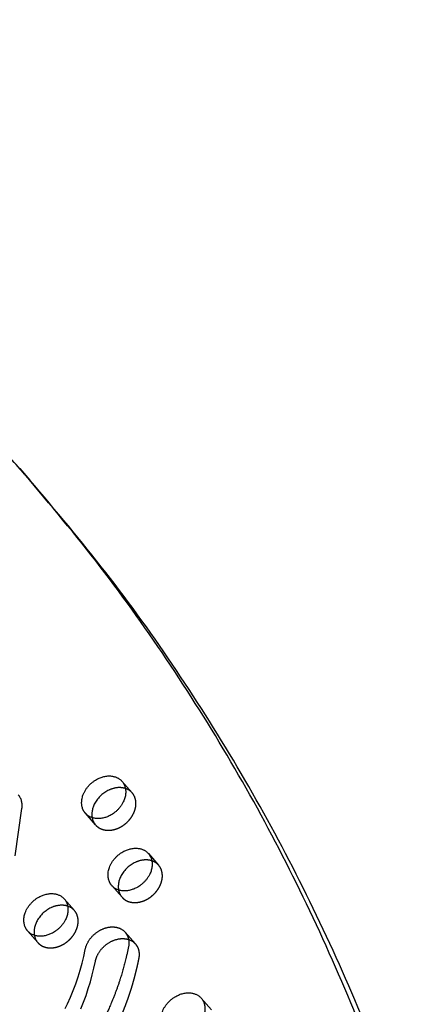
# Model space of a CAD drawing. Units: millimetres. Extents: x 68340 to 83408, y -10421 to 7597.
# Drawn here: x 74424 to 74637, y 1046 to 1561 of the extents above; entities that cross this region are included whole.
import ezdxf

# ---------------------------------------------------------------- set-up
doc = ezdxf.new("R2010")
doc.units = ezdxf.units.MM
doc.header["$LTSCALE"] = 500
doc.linetypes.add('Hidden', pattern=[4, 2, -2])
doc.layers.add('Make2D$Hidden$Curves', color=7, linetype='Hidden', true_color=0x000000)
doc.layers.add('Make2D$visible$Curves', color=7, linetype='Continuous', true_color=0x000000)

msp = doc.modelspace()

# ---------------------------------------------------------------- linework, layer by layer
at = {"layer": 'Make2D$Hidden$Curves', "color": 18, "lineweight": -3, "true_color": 0x000000}
for p, q in [((74477.014, 1162.877), (74482.35, 1156.783)), ((74463.241, 1140.049), (74457.905, 1146.144)), ((74490.811, 1125.117), (74496.148, 1119.023)), ((74477.039, 1102.29), (74471.702, 1108.384)), ((74446.828, 1101.441), (74452.164, 1095.346)), ((74433.055, 1078.613), (74427.719, 1084.707)), ((74518.406, 1049.598), (74523.743, 1043.503))]:
    msp.add_line(p, q, dxfattribs=at)
msp.add_lwpolyline([(74421.14, 1123.948), (74424.718, 1148.716, 0.2210703), (74422.862, 1155.799)], format="xyb", dxfattribs=at)
for centre, radius, start, end in [((74476.415, 1151.523), 7.931, 41.54555, 72.31259), ((74476.53, 1151.707), 7.722, 19.89739, 41.0928), ((74469.246, 1145.242), 7.939, 190.11967, 220.85454), ((74490.212, 1113.763), 7.931, 41.54555, 72.31259), ((74490.328, 1113.947), 7.722, 19.89739, 41.0928), ((74483.044, 1107.483), 7.939, 190.11967, 220.85454), ((74446.229, 1090.087), 7.931, 41.54555, 72.31259), ((74446.344, 1090.271), 7.722, 19.89739, 41.0928), ((74439.06, 1083.806), 7.939, 190.11967, 220.85454)]:
    msp.add_arc(centre, radius, start, end, dxfattribs=at)
at = {"layer": 'Make2D$Hidden$Curves', "color": 18, "lineweight": -3, "true_color": 0x000000, "extrusion": (0, 0, -1)}
msp.add_arc((-74478.051, 1072.659), 7.937, 107.69942, 138.44244, dxfattribs=at)
at = {"layer": 'Make2D$Hidden$Curves', "color": 18, "lineweight": -3, "true_color": 0x000000}
for points, weights, degree, knots in [([(74428.914, 1320.187), (74298.817, 1468.753), (74116.869, 1559.837), (74114.695, 1560.925), (74112.044, 1559.498), (74109.392, 1558.07), (74108.597, 1555.385)], [0.936864169837, 0.956720507726, 1, 0.883056400469, 1, 0.883056400469, 1], 2, [-2523.1768335, -2523.1768335, -2523.1768335, -2004.5957486, -2004.5957486, -1998.9653571, -1998.9653571, -1993.3349656, -1993.3349656, -1993.3349656]), ([(74463.241, 1140.049), (74468.046, 1134.562), (74476.245, 1138.976), (74487.241, 1144.895), (74483.792, 1154.335)], [0.908286773905, 0.764023962988, 1, 0.707106781187, 1], 2, [43.7748863, 43.7748863, 43.7748863, 59.8473401, 59.8473401, 79.7964534, 79.7964534, 79.7964534]), ([(74477.039, 1102.29), (74481.844, 1096.803), (74490.043, 1101.216), (74501.039, 1107.135), (74497.59, 1116.575)], [0.908286773905, 0.764023962988, 1, 0.707106781187, 1], 2, [43.7748863, 43.7748863, 43.7748863, 59.8473401, 59.8473401, 79.7964534, 79.7964534, 79.7964534]), ([(74433.055, 1078.613), (74437.86, 1073.126), (74446.059, 1077.54), (74457.055, 1083.459), (74453.606, 1092.899)], [0.908286773905, 0.764023962988, 1, 0.707106781187, 1], 2, [43.7748863, 43.7748863, 43.7748863, 59.8473401, 59.8473401, 79.7964534, 79.7964534, 79.7964534]), ([(74483.99, 1077.924), (74485.78, 1075.88), (74486.329, 1073.143), (74485.738, 1070.22), (74484.306, 1063.147), (74481.409, 1052.386), (74476.254, 1039.463), (74472.287, 1031.192), (74468.504, 1024.204), (74464.381, 1017.268), (74460.199, 1010.658), (74456.059, 1004.347), (74450.823, 996.502), (74445.882, 989.025), (74441.5, 981.847), (74438.713, 976.904), (74436.376, 972.245), (74434.504, 967.866), (74433.324, 964.389), (74432.621, 961.724), (74431.716, 957.521), (74431.077, 951.407), (74431.118, 944.403), (74431.506, 938.597), (74431.852, 935.312), (74432.053, 933.657)], [0.853557747686, 0.853022309637, 0.901836393742, 1, 1, 1, 1, 1, 1, 1, 1, 1, 1, 1, 1, 1, 1, 1, 1, 1, 1, 1, 1, 1, 1, 1], 3, [1075.9816816, 1075.9816816, 1075.9816816, 1075.9816816, 1086.010645, 1086.010645, 1086.010645, 1110.2398793, 1122.7051788, 1130.5518268, 1139.1745005, 1147.5034316, 1155.5389855, 1163.2757789, 1170.6953929, 1184.4848333, 1190.7950478, 1196.6815288, 1202.1332702, 1207.1690895, 1211.8480289, 1214.0423014, 1216.2794357, 1226.2255775, 1235.1562635, 1241.0559984, 1247.1186403, 1247.1186403, 1247.1186403, 1247.1186403])]:
    msp.add_rational_spline(points, weights, degree=degree, knots=knots, dxfattribs=at)
at = {"layer": 'Make2D$visible$Curves', "color": 18, "lineweight": -3, "true_color": 0x000000}
for p, q in [((74423.577, 1326.281), (74428.914, 1320.187)), ((74478.653, 1084.019), (74483.99, 1077.924))]:
    msp.add_line(p, q, dxfattribs=at)
for points in [[(74447.373, 1044.104), (74448.563, 1046.573), (74450.133, 1050.076), (74451.573, 1053.597), (74452.89, 1057.134), (74454.089, 1060.685), (74455.174, 1064.249), (74456.15, 1067.822), (74457.022, 1071.403), (74457.796, 1074.989), (74457.849, 1075.236), (74457.908, 1075.486), (74457.973, 1075.738), (74458.044, 1075.991), (74458.122, 1076.247), (74458.206, 1076.505), (74458.297, 1076.764), (74458.395, 1077.024), (74458.499, 1077.286), (74458.61, 1077.548), (74458.727, 1077.812), (74458.852, 1078.075), (74458.983, 1078.339), (74459.121, 1078.603), (74459.266, 1078.867), (74459.418, 1079.13), (74459.577, 1079.392), (74459.742, 1079.654), (74459.914, 1079.914), (74460.093, 1080.172), (74460.278, 1080.428), (74460.469, 1080.683), (74460.667, 1080.934), (74460.87, 1081.184), (74461.08, 1081.43), (74461.295, 1081.673), (74461.516, 1081.912), (74461.743, 1082.148), (74461.974, 1082.38), (74462.211, 1082.607), (74462.452, 1082.83), (74462.698, 1083.048), (74462.948, 1083.261), (74463.203, 1083.469), (74463.461, 1083.672), (74463.722, 1083.869), (74463.987, 1084.061), (74464.255, 1084.246), (74464.525, 1084.426), (74464.798, 1084.599), (74465.073, 1084.766), (74465.349, 1084.926), (74465.627, 1085.08), (74465.907, 1085.228), (74466.187, 1085.368), (74466.468, 1085.502), (74466.75, 1085.629), (74467.031, 1085.75), (74467.312, 1085.863), (74467.593, 1085.97), (74467.873, 1086.07), (74468.153, 1086.163), (74468.431, 1086.249), (74468.707, 1086.329), (74468.982, 1086.402), (74469.255, 1086.468), (74469.526, 1086.528), (74469.795, 1086.582), (74470.061, 1086.629), (74470.325, 1086.67), (74470.585, 1086.705), (74470.843, 1086.734), (74471.098, 1086.757), (74471.349, 1086.774), (74471.598, 1086.786), (74471.848, 1086.793), (74472.099, 1086.794), (74472.35, 1086.789), (74472.602, 1086.779), (74472.854, 1086.762), (74473.106, 1086.74), (74473.357, 1086.711), (74473.608, 1086.676), (74473.859, 1086.634), (74474.108, 1086.586), (74474.356, 1086.531), (74474.603, 1086.47), (74474.847, 1086.402), (74475.09, 1086.327), (74475.331, 1086.245), (74475.569, 1086.156), (74475.804, 1086.061), (74476.036, 1085.958), (74476.264, 1085.849), (74476.489, 1085.732), (74476.71, 1085.609), (74476.927, 1085.479), (74477.14, 1085.343), (74477.347, 1085.199), (74477.55, 1085.049), (74477.748, 1084.893), (74477.941, 1084.73), (74478.128, 1084.561), (74478.309, 1084.386), (74478.484, 1084.205), (74478.653, 1084.019)], [(74455.469, 1043.981), (74456.91, 1047.502), (74458.227, 1051.04), (74459.426, 1054.591), (74460.51, 1058.154), (74461.487, 1061.728), (74462.359, 1065.308), (74463.133, 1068.895), (74463.186, 1069.142), (74463.245, 1069.391), (74463.31, 1069.643), (74463.381, 1069.897), (74463.459, 1070.153), (74463.543, 1070.41), (74463.634, 1070.669), (74463.731, 1070.93), (74463.835, 1071.191), (74463.946, 1071.454), (74464.064, 1071.717), (74464.189, 1071.981), (74464.32, 1072.245), (74464.458, 1072.509), (74464.603, 1072.772), (74464.755, 1073.036), (74464.914, 1073.298), (74465.079, 1073.559), (74465.251, 1073.819), (74465.429, 1074.077), (74465.614, 1074.334), (74465.806, 1074.588), (74466.003, 1074.84), (74466.207, 1075.089), (74466.417, 1075.335), (74466.632, 1075.578), (74466.853, 1075.818), (74467.079, 1076.054), (74467.311, 1076.285), (74467.548, 1076.513), (74467.789, 1076.736), (74468.035, 1076.954), (74468.285, 1077.167), (74468.539, 1077.375), (74468.797, 1077.578), (74469.059, 1077.775), (74469.324, 1077.966), (74469.591, 1078.152), (74469.862, 1078.331), (74470.134, 1078.504), (74470.409, 1078.671), (74470.686, 1078.832), (74470.964, 1078.986), (74471.244, 1079.133), (74471.524, 1079.274), (74471.805, 1079.408), (74472.086, 1079.535), (74472.368, 1079.655), (74472.649, 1079.769), (74472.93, 1079.875), (74473.21, 1079.975), (74473.489, 1080.068), (74473.767, 1080.155), (74474.044, 1080.234), (74474.319, 1080.307), (74474.592, 1080.374), (74474.863, 1080.434), (74475.132, 1080.487), (74475.398, 1080.535), (74475.661, 1080.576), (74475.922, 1080.611), (74476.18, 1080.639), (74476.435, 1080.663), (74476.686, 1080.68), (74476.922, 1080.692), (74477.158, 1080.698), (74477.396, 1080.7), (74477.634, 1080.696), (74477.872, 1080.688), (74478.111, 1080.674), (74478.349, 1080.654), (74478.588, 1080.629), (74478.826, 1080.599), (74479.063, 1080.563), (74479.3, 1080.52), (74479.535, 1080.472), (74479.77, 1080.419), (74480.003, 1080.359), (74480.234, 1080.293), (74480.464, 1080.22)]]:
    msp.add_lwpolyline(points, dxfattribs=at)
at = {"layer": 'Make2D$visible$Curves', "color": 18, "lineweight": -3, "true_color": 0x000000, "extrusion": (0, 0, -1)}
for centre in [(-74471.194, 1157.801), (-74484.991, 1120.042), (-74441.008, 1096.365), (-74512.586, 1044.522)]:
    msp.add_arc(centre, 7.722, 138.9072, 160.10261, dxfattribs=at)
at = {"layer": 'Make2D$visible$Curves', "color": 18, "lineweight": -3, "true_color": 0x000000}
for points, weights, degree, knots in [([(74626.016, 215.829), (74633.32, 225.254), (74636.02, 235.847), (74803.375, 892.565), (74423.577, 1326.281)], [0.936815157354, 0.940047242202, 1, 0.883342498249, 0.936864169837], 2, [-3944.6931799, -3944.6931799, -3944.6931799, -3920.983754, -3920.983754, -2523.1768335, -2523.1768335, -2523.1768335]), ([(74629.209, 207.119), (74638.249, 217.559), (74641.357, 229.752), (74808.711, 886.471), (74428.914, 1320.187)], [0.937029939452, 0.931602929604, 1, 0.883342498249, 0.936864169837], 2, [-3948.0326393, -3948.0326393, -3948.0326393, -3920.983754, -3920.983754, -2523.1768335, -2523.1768335, -2523.1768335]), ([(74457.905, 1146.144), (74456.966, 1147.216), (74456.463, 1148.591), (74453.014, 1158.031), (74464.01, 1163.95), (74472.209, 1168.364), (74477.014, 1162.877)], [0.908286773905, 0.943082818199, 1, 0.707106781187, 1, 0.764023962988, 0.908286773905], 2, [-43.7748863, -43.7748863, -43.7748863, -39.8982267, -39.8982267, -19.9491134, -19.9491134, -3.8766596, -3.8766596, -3.8766596]), ([(74478.455, 1160.429), (74481.905, 1150.99), (74470.909, 1145.07), (74462.709, 1140.657), (74457.905, 1146.144)], [1, 0.707106781187, 1, 0.764023962988, 0.908286773905], 2, [-79.7964534, -79.7964534, -79.7964534, -59.8473401, -59.8473401, -43.7748863, -43.7748863, -43.7748863]), ([(74478.824, 1159.079), (74474.353, 1160.551), (74469.347, 1157.856), (74459.768, 1152.7), (74461.431, 1143.848)], [0.854572031427, 0.841339607546, 1, 0.734856364188, 0.949758991628], 2, [9.1426694, 9.1426694, 9.1426694, 19.9491134, 19.9491134, 38.0081878, 38.0081878, 38.0081878]), ([(74471.702, 1108.384), (74470.763, 1109.456), (74470.261, 1110.832), (74466.811, 1120.271), (74477.807, 1126.191), (74486.007, 1130.604), (74490.811, 1125.117)], [0.908286773905, 0.943082818199, 1, 0.707106781187, 1, 0.764023962988, 0.908286773905], 2, [-43.7748863, -43.7748863, -43.7748863, -39.8982267, -39.8982267, -19.9491134, -19.9491134, -3.8766596, -3.8766596, -3.8766596]), ([(74492.253, 1122.67), (74495.702, 1113.23), (74484.706, 1107.311), (74476.507, 1102.897), (74471.702, 1108.384)], [1, 0.707106781187, 1, 0.764023962988, 0.908286773905], 2, [-79.7964534, -79.7964534, -79.7964534, -59.8473401, -59.8473401, -43.7748863, -43.7748863, -43.7748863]), ([(74492.622, 1121.319), (74488.15, 1122.791), (74483.144, 1120.096), (74473.566, 1114.94), (74475.228, 1106.088)], [0.854572031427, 0.841339607546, 1, 0.734856364188, 0.949758991628], 2, [9.1426694, 9.1426694, 9.1426694, 19.9491134, 19.9491134, 38.0081878, 38.0081878, 38.0081878]), ([(74427.719, 1084.707), (74426.78, 1085.78), (74426.277, 1087.155), (74422.828, 1096.595), (74433.824, 1102.514), (74442.023, 1106.928), (74446.828, 1101.441)], [0.908286773905, 0.943082818199, 1, 0.707106781187, 1, 0.764023962988, 0.908286773905], 2, [-43.7748863, -43.7748863, -43.7748863, -39.8982267, -39.8982267, -19.9491134, -19.9491134, -3.8766596, -3.8766596, -3.8766596]), ([(74448.269, 1098.993), (74451.718, 1089.553), (74440.722, 1083.634), (74432.523, 1079.221), (74427.719, 1084.707)], [1, 0.707106781187, 1, 0.764023962988, 0.908286773905], 2, [-79.7964534, -79.7964534, -79.7964534, -59.8473401, -59.8473401, -43.7748863, -43.7748863, -43.7748863]), ([(74448.638, 1097.643), (74444.167, 1099.114), (74439.16, 1096.42), (74429.582, 1091.264), (74431.245, 1082.411)], [0.854572031427, 0.841339607546, 1, 0.734856364188, 0.949758991628], 2, [9.1426694, 9.1426694, 9.1426694, 19.9491134, 19.9491134, 38.0081878, 38.0081878, 38.0081878]), ([(74478.653, 1084.019), (74480.443, 1081.974), (74480.992, 1079.238), (74480.401, 1076.315), (74478.97, 1069.242), (74476.072, 1058.48), (74470.917, 1045.557), (74466.95, 1037.286), (74463.167, 1030.298), (74459.044, 1023.362), (74454.862, 1016.752), (74450.723, 1010.441), (74445.486, 1002.597), (74440.546, 995.119), (74436.163, 987.941), (74433.376, 982.999), (74431.039, 978.339), (74429.168, 973.96), (74427.987, 970.483), (74427.284, 967.819), (74426.38, 963.616), (74425.741, 957.501), (74425.781, 950.497), (74426.169, 944.691), (74426.515, 941.407), (74426.716, 939.751)], [0.853557747686, 0.853022309637, 0.901836393742, 1, 1, 1, 1, 1, 1, 1, 1, 1, 1, 1, 1, 1, 1, 1, 1, 1, 1, 1, 1, 1, 1, 1], 3, [1075.9816816, 1075.9816816, 1075.9816816, 1075.9816816, 1086.010645, 1086.010645, 1086.010645, 1110.2398793, 1122.7051788, 1130.5518268, 1139.1745005, 1147.5034316, 1155.5389855, 1163.2757789, 1170.6953929, 1184.4848333, 1190.7950478, 1196.6815288, 1202.1332702, 1207.1690895, 1211.8480289, 1214.0423014, 1216.2794357, 1226.2255775, 1235.1562635, 1241.0559984, 1247.1186403, 1247.1186403, 1247.1186403, 1247.1186403]), ([(74499.297, 1032.864), (74498.359, 1033.937), (74497.856, 1035.312), (74494.407, 1044.752), (74505.403, 1050.671), (74513.602, 1055.085), (74518.406, 1049.598)], [0.908286773905, 0.943082818199, 1, 0.707106781187, 1, 0.764023962988, 0.908286773905], 2, [-43.7748863, -43.7748863, -43.7748863, -39.8982267, -39.8982267, -19.9491134, -19.9491134, -3.8766596, -3.8766596, -3.8766596]), ([(74519.848, 1047.15), (74523.297, 1037.71), (74512.301, 1031.791), (74504.102, 1027.378), (74499.297, 1032.864)], [1, 0.707106781187, 1, 0.764023962988, 0.908286773905], 2, [-79.7964534, -79.7964534, -79.7964534, -59.8473401, -59.8473401, -43.7748863, -43.7748863, -43.7748863])]:
    msp.add_rational_spline(points, weights, degree=degree, knots=knots, dxfattribs=at)

doc.saveas('drawing.dxf')
